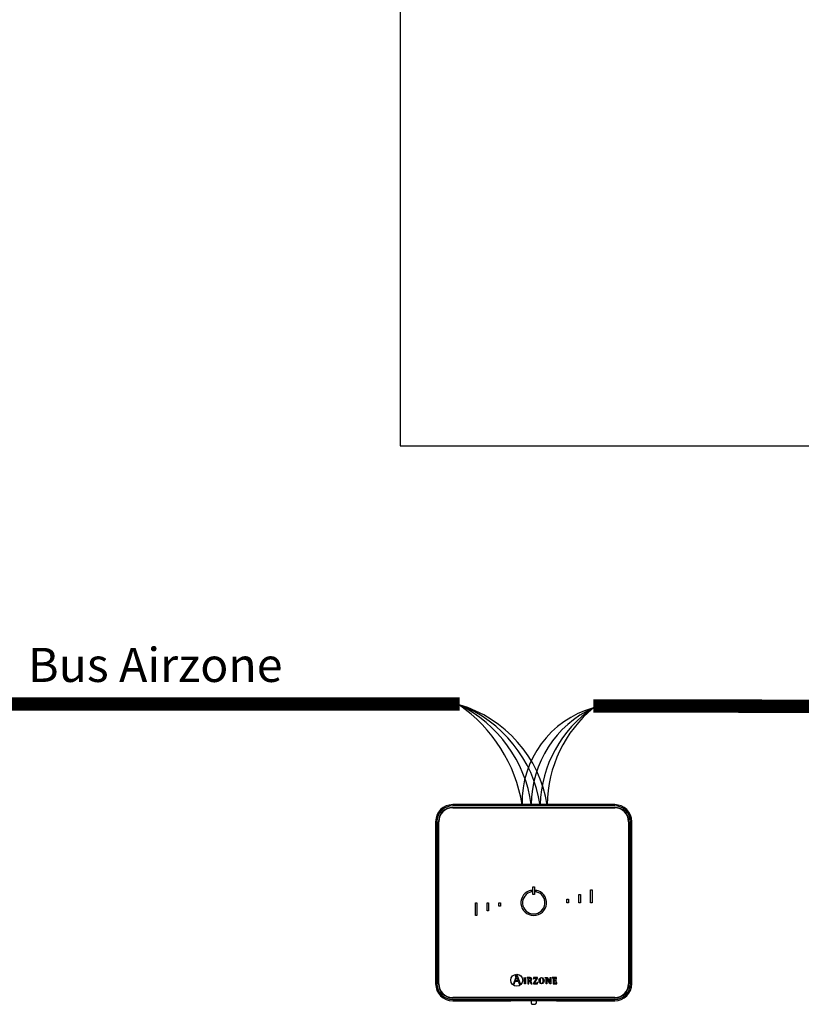
# Model space of a CAD drawing. Units: millimetres. Extents: x -5369 to 54399, y 1076 to 10817.
# Drawn here: x 7827 to 9103, y 4501 to 6108 of the extents above; entities that cross this region are included whole.
import ezdxf

# ---------------------------------------------------------------- set-up
doc = ezdxf.new("R2010")
doc.units = ezdxf.units.MM
doc.layers.add('AIRZONE HARDWARE', color=7, linetype='Continuous')
doc.styles.get("Standard").update_dxf_attribs({"font": 'arial.ttf'})

msp = doc.modelspace()

# ---------------------------------------------------------------- linework, layer by layer
at = {"const_width": 21.8}
for points in [[(7702.7, 4991.3), (8010, 4991.1), (8545.4, 4991.1)], [(8763.5, 4987.7), (9070.7, 4987.4), (9606.2, 4987.4)]]:
    msp.add_lwpolyline(points, dxfattribs=at)
at = {"layer": 'AIRZONE HARDWARE', "color": 7}
for p, q in [((8798.6, 4826.7), (8534.1, 4826.7)), ((8798.6, 4824.6), (8534.1, 4824.6)), ((8534.1, 4822.2), (8798.6, 4822.2)), ((8534.1, 4821.5), (8798.6, 4821.5)), ((8506.3, 4798.9), (8506.3, 4534.4)), ((8508.4, 4798.9), (8508.4, 4534.4)), ((8510.8, 4534.4), (8510.8, 4798.9)), ((8511.5, 4534.4), (8511.5, 4798.9)), ((8821.2, 4798.9), (8821.2, 4534.4)), ((8821.9, 4798.9), (8821.9, 4534.4)), ((8824.3, 4534.4), (8824.3, 4798.9)), ((8826.4, 4534.4), (8826.4, 4798.9)), ((8662.9, 4684.6), (8662.9, 4687.2)), ((8665.1, 4692.3), (8667.7, 4692.3)), ((8665.1, 4680.1), (8665.1, 4692.3)), ((8667.7, 4680.1), (8665.1, 4680.1)), ((8667.7, 4692.3), (8667.7, 4680.1)), ((8669.8, 4687.2), (8669.8, 4684.6)), ((8739.9, 4666.6), (8739.9, 4679.9)), ((8739.9, 4679.9), (8742.5, 4679.9)), ((8742.5, 4679.9), (8742.5, 4666.6)), ((8759, 4687.5), (8761.6, 4687.5)), ((8759, 4666.6), (8759, 4687.5)), ((8761.6, 4687.5), (8761.6, 4666.6)), ((8571.1, 4666.6), (8573.7, 4666.6)), ((8571.1, 4645.8), (8571.1, 4666.6)), ((8573.7, 4666.6), (8573.7, 4645.8)), ((8590.2, 4653.4), (8590.2, 4666.6)), ((8590.2, 4666.6), (8592.8, 4666.6)), ((8592.8, 4666.6), (8592.8, 4653.4)), ((8609.4, 4666.6), (8612, 4666.6)), ((8609.4, 4661.1), (8609.4, 4666.6)), ((8612, 4661.1), (8609.4, 4661.1)), ((8612, 4666.6), (8612, 4661.1)), ((8720.7, 4672.2), (8723.3, 4672.2)), ((8720.7, 4666.6), (8720.7, 4672.2)), ((8723.3, 4666.6), (8720.7, 4666.6)), ((8723.3, 4672.2), (8723.3, 4666.6)), ((8742.5, 4666.6), (8739.9, 4666.6)), ((8761.6, 4666.6), (8759, 4666.6)), ((8573.7, 4645.8), (8571.1, 4645.8)), ((8592.8, 4653.4), (8590.2, 4653.4)), ((8637.4, 4545), (8633.6, 4534.4)), ((8633.6, 4534.4), (8634.8, 4534.4)), ((8634.8, 4534.4), (8636.2, 4538.4)), ((8636.2, 4538.4), (8641.2, 4538.4)), ((8636.3, 4547.4), (8636.3, 4547)), ((8639.9, 4547.4), (8636.3, 4547.4)), ((8636.5, 4539.3), (8638.6, 4545)), ((8640.8, 4539.3), (8636.5, 4539.3)), ((8638.6, 4545), (8640.8, 4539.3)), ((8644.6, 4534.4), (8639.9, 4547.4)), ((8641.2, 4538.4), (8642.6, 4534.4)), ((8642.6, 4534.4), (8644.6, 4534.4)), ((8650.2, 4544.2), (8652.9, 4544.6)), ((8650.2, 4543.8), (8650.2, 4544.2)), ((8652.9, 4534.4), (8651.3, 4534.4)), ((8652.9, 4544.6), (8652.9, 4534.4)), ((8655.6, 4544.4), (8655.6, 4544.1)), ((8657, 4534.4), (8658.6, 4534.4)), ((8658.6, 4539.7), (8658.6, 4542.4)), ((8658.6, 4534.4), (8658.6, 4539)), ((8658.6, 4539), (8659.5, 4539)), ((8659.5, 4539), (8662.1, 4534.4)), ((8663.8, 4534.4), (8661.1, 4539.3)), ((8662.1, 4534.4), (8663.8, 4534.4)), ((8670.9, 4543.7), (8665.9, 4535.3)), ((8665.9, 4535.3), (8665.9, 4534.4)), ((8665.9, 4534.4), (8672.8, 4534.4)), ((8666.3, 4544.4), (8666.2, 4542.2)), ((8666.2, 4542.2), (8666.6, 4542.2)), ((8672.7, 4544.4), (8666.3, 4544.4)), ((8667.7, 4535.1), (8672.7, 4543.6)), ((8672.9, 4536.6), (8672.5, 4536.6)), ((8672.7, 4543.6), (8672.7, 4544.4)), ((8672.8, 4534.4), (8672.9, 4536.6)), ((8685.3, 4544.1), (8685.3, 4544.4)), ((8685.3, 4544.4), (8688.4, 4544.4)), ((8686.8, 4534.4), (8686.8, 4542.5)), ((8687.7, 4534.4), (8686.8, 4534.4)), ((8687.8, 4542.8), (8687.7, 4542.8)), ((8687.7, 4542.8), (8687.7, 4534.4)), ((8692.7, 4534.4), (8687.8, 4542.8)), ((8688.4, 4544.4), (8693.1, 4536.3)), ((8694.1, 4534.4), (8692.7, 4534.4)), ((8693.1, 4536.3), (8693.1, 4544.4)), ((8693.1, 4544.4), (8694.1, 4544.4)), ((8693.1, 4536.3), (8693.1, 4536.3)), ((8694.1, 4544.4), (8694.1, 4534.4)), ((8696.6, 4544.4), (8696.6, 4544.1)), ((8703.7, 4544.4), (8696.6, 4544.4)), ((8698, 4534.4), (8703.9, 4534.4)), ((8703.1, 4541.1), (8702.6, 4541.1)), ((8702.6, 4538), (8703.1, 4538)), ((8703.1, 4538), (8703.1, 4541.1)), ((8703.3, 4542.2), (8703.7, 4542.2)), ((8704, 4536.6), (8703.5, 4536.6)), ((8703.7, 4542.2), (8703.7, 4544.4)), ((8703.9, 4534.4), (8704, 4536.6)), ((8798.6, 4511.8), (8534.1, 4511.8)), ((8798.6, 4511.1), (8534.1, 4511.1)), ((8534.1, 4508.7), (8798.6, 4508.7)), ((8534.1, 4506.6), (8629.2, 4506.6)), ((8629.7, 4506.7), (8629.2, 4506.6)), ((8699.6, 4506.7), (8633.2, 4506.7)), ((8662, 4506.7), (8662, 4503.2)), ((8670.7, 4503.2), (8670.7, 4506.7)), ((8703.5, 4506.6), (8703, 4506.7)), ((8703.5, 4506.6), (8798.6, 4506.6))]:
    msp.add_line(p, q, dxfattribs=at)
at = {"layer": 'AIRZONE HARDWARE', "color": 7, "elevation": 204.8}
msp.add_lwpolyline([(8448.3, 7274.2), (8448.3, 5412.3), (11295.2, 5412.3)], dxfattribs=at)
at = {"layer": 'AIRZONE HARDWARE', "color": 7}
msp.add_circle((8638.7, 4540.2), 9.72, dxfattribs=at)
at = {"layer": 'AIRZONE HARDWARE', "color": 1}
for centre, radius, start, end in [((8487.2, 4794.4), 203.6, 9.0335, 73.5994), ((8897.7, 4823.5), 209.6, 129.724, 179.0165)]:
    msp.add_arc(centre, radius, start, end, dxfattribs=at)
at = {"layer": 'AIRZONE HARDWARE', "color": 3}
for centre, radius, start, end in [((8470.5, 4794.5), 208.8, 8.5638, 69.1878), ((8874, 4821.2), 197.2, 123.991, 178.2831), ((8484.2, 4790.9), 208.8, 8.5638, 8.6265)]:
    msp.add_arc(centre, radius, start, end, dxfattribs=at)
at = {"layer": 'AIRZONE HARDWARE', "color": 7}
for centre, radius, start, end in [((8448.9, 4796.3), 215.8, 8.2167, 63.652), ((8837.4, 4826), 175, 114.9095, 179.6351), ((8534.1, 4798.9), 27.8, 90, 180), ((8534.1, 4798.9), 25.7, 90, 180), ((8534.1, 4798.9), 23.3, 90, 180), ((8534.1, 4798.9), 22.6, 90, 180), ((8798.6, 4798.9), 27.8, 0, 90), ((8798.6, 4798.9), 25.7, 0, 90), ((8798.6, 4798.9), 23.3, 0, 90), ((8798.6, 4798.9), 22.6, 0, 90), ((8666.4, 4666.6), 20.9, 99.5941, 80.4059), ((8666.4, 4666.6), 18.3, 100.9806, 79.0194), ((8534.1, 4534.4), 27.8, 180, 270), ((8534.1, 4534.4), 25.7, 180, 270), ((8534.1, 4534.4), 23.3, 180, 270), ((8534.1, 4534.4), 22.6, 180, 270), ((8798.6, 4534.4), 23.3, 270, 0), ((8798.6, 4534.4), 27.8, 270, 0), ((8798.6, 4534.4), 25.7, 270, 0), ((8798.6, 4534.4), 22.6, 270, 0)]:
    msp.add_arc(centre, radius, start, end, dxfattribs=at)
at = {"layer": 'AIRZONE HARDWARE', "color": 5}
for centre, radius, start, end in [((8402.6, 4785.9), 248.4, 9.4644, 55.1231), ((8806.9, 4831.3), 159.4, 105.7078, 181.5019)]:
    msp.add_arc(centre, radius, start, end, dxfattribs=at)
at = {"layer": 'AIRZONE HARDWARE', "color": 7}
for points, knots in [([(8636.3, 4547), (8637, 4546.9), (8637.7, 4546.9), (8637.7, 4546.1), (8637.7, 4546), (8637.5, 4545.3), (8637.4, 4545)], [0, 0, 0, 0, 0.5, 0.5, 0.5, 1, 1, 1, 1]), ([(8651.3, 4534.4), (8651.3, 4535.2), (8651.3, 4541.7), (8651.3, 4542.4), (8651.3, 4543.6), (8651.3, 4543.7), (8650.2, 4543.8)], [0, 0, 0, 0, 0.5, 0.5, 0.5, 1, 1, 1, 1]), ([(8661.1, 4539.3), (8662.3, 4539.5), (8663.4, 4540), (8663.4, 4541.7), (8663.4, 4544.4), (8660.3, 4544.4), (8659.2, 4544.4), (8658.8, 4544.4), (8655.9, 4544.4), (8655.6, 4544.4)], [0, 0, 0, 0, 0.333333, 0.333333, 0.333333, 0.666667, 0.666667, 0.666667, 1, 1, 1, 1]), ([(8655.6, 4544.1), (8656.9, 4543.8), (8657, 4543.8), (8657, 4542.4), (8657, 4541.6), (8657, 4535.1), (8657, 4534.4)], [0, 0, 0, 0, 0.5, 0.5, 0.5, 1, 1, 1, 1]), ([(8658.6, 4542.4), (8658.6, 4543.4), (8658.6, 4543.7), (8659.6, 4543.7), (8660.8, 4543.7), (8661.7, 4543.2), (8661.7, 4541.6), (8661.7, 4540), (8660.4, 4539.7), (8659.4, 4539.7), (8659.3, 4539.7), (8658.7, 4539.7), (8658.6, 4539.7)], [0, 0, 0, 0, 0.25, 0.25, 0.25, 0.5, 0.5, 0.5, 0.75, 0.75, 0.75, 1, 1, 1, 1]), ([(8666.6, 4542.2), (8666.6, 4543.7), (8667.5, 4543.7), (8668.4, 4543.7), (8668.6, 4543.7), (8670.7, 4543.7), (8670.9, 4543.7)], [0, 0, 0, 0, 0.5, 0.5, 0.5, 1, 1, 1, 1]), ([(8672.5, 4536.6), (8672.5, 4535.1), (8671.6, 4535.1), (8670.7, 4535.1), (8670.4, 4535.1), (8668, 4535.1), (8667.7, 4535.1)], [0, 0, 0, 0, 0.5, 0.5, 0.5, 1, 1, 1, 1]), ([(8679.3, 4534.3), (8682.4, 4534.3), (8683.3, 4536.2), (8683.3, 4539.4), (8683.3, 4542.6), (8682.4, 4544.6), (8679.3, 4544.6), (8676.1, 4544.6), (8675.2, 4542.6), (8675.2, 4539.4), (8675.2, 4536.2), (8676.2, 4534.3), (8679.3, 4534.3)], [0, 0, 0, 0, 0.25, 0.25, 0.25, 0.5, 0.5, 0.5, 0.75, 0.75, 0.75, 1, 1, 1, 1]), ([(8676.8, 4539.4), (8676.8, 4541.4), (8677, 4543.9), (8679.3, 4543.9), (8681.6, 4543.9), (8681.7, 4541.3), (8681.7, 4539.4), (8681.7, 4537.5), (8681.6, 4535), (8679.3, 4535), (8677.1, 4535), (8676.8, 4537.5), (8676.8, 4539.4)], [0, 0, 0, 0, 0.25, 0.25, 0.25, 0.5, 0.5, 0.5, 0.75, 0.75, 0.75, 1, 1, 1, 1]), ([(8686.8, 4542.5), (8686.8, 4542.7), (8686.8, 4542.9), (8686.8, 4543.3), (8686.7, 4543.5), (8686.6, 4543.7), (8686.5, 4543.7), (8686.4, 4543.8), (8686.2, 4543.9), (8686, 4543.9), (8685.7, 4544), (8685.5, 4544), (8685.3, 4544.1)], [0, 0, 0, 0, 0.193315, 0.309147, 0.427379, 0.489029, 0.521028, 0.572868, 0.643576, 0.750199, 0.849314, 1, 1, 1, 1]), ([(8696.6, 4544.1), (8698, 4543.8), (8698, 4543.8), (8698, 4542.4), (8698, 4541.6), (8698, 4535.1), (8698, 4534.4)], [0, 0, 0, 0, 0.5, 0.5, 0.5, 1, 1, 1, 1]), ([(8699.6, 4540), (8699.6, 4540.3), (8699.6, 4542.7), (8699.6, 4542.9), (8699.6, 4543.6), (8699.8, 4543.7), (8700.6, 4543.7), (8700.7, 4543.7), (8701.6, 4543.7), (8701.7, 4543.7), (8702.7, 4543.7), (8703.3, 4543.4), (8703.3, 4542.2)], [0, 0, 0, 0, 0.25, 0.25, 0.25, 0.5, 0.5, 0.5, 0.75, 0.75, 0.75, 1, 1, 1, 1]), ([(8702.6, 4541.1), (8702.6, 4540.6), (8702.5, 4540), (8701.4, 4540), (8701.2, 4540), (8699.8, 4540), (8699.6, 4540)], [0, 0, 0, 0, 0.5, 0.5, 0.5, 1, 1, 1, 1]), ([(8703.5, 4536.6), (8703.5, 4535.4), (8703.1, 4535.1), (8702.2, 4535.1), (8702, 4535.1), (8700.7, 4535.1), (8700.6, 4535.1), (8699.8, 4535.1), (8699.6, 4535.1), (8699.6, 4536), (8699.6, 4536.3), (8699.6, 4539), (8699.6, 4539.3)], [0, 0, 0, 0, 0.25, 0.25, 0.25, 0.5, 0.5, 0.5, 0.75, 0.75, 0.75, 1, 1, 1, 1]), ([(8699.6, 4539.3), (8699.8, 4539.3), (8701.3, 4539.3), (8701.4, 4539.3), (8702.3, 4539.3), (8702.6, 4538.8), (8702.6, 4538)], [0, 0, 0, 0, 0.5, 0.5, 0.5, 1, 1, 1, 1]), ([(8662, 4503.2), (8662, 4503), (8662.1, 4502.6), (8662.3, 4502.1), (8662.7, 4501.7), (8663.1, 4501.4), (8663.7, 4501.2), (8664.3, 4501), (8665.2, 4500.9), (8665.9, 4500.8), (8666.3, 4500.8), (8666.3, 4500.8)], [0, 0, 0, 0, 0.10316, 0.203094, 0.297217, 0.394956, 0.508884, 0.661188, 0.808136, 0.960392, 1, 1, 1, 1]), ([(8666.3, 4500.8), (8666.5, 4500.8), (8666.9, 4500.8), (8667.7, 4500.9), (8668.6, 4501.1), (8669.3, 4501.3), (8669.8, 4501.6), (8670.2, 4502), (8670.6, 4502.5), (8670.7, 4502.9), (8670.7, 4503.2), (8670.7, 4503.2)], [0, 0, 0, 0, 0.076782, 0.224571, 0.377731, 0.548801, 0.656305, 0.759034, 0.863807, 0.971297, 1, 1, 1, 1])]:
    msp.add_open_spline(points, degree=3, knots=knots, dxfattribs=at)
for points, weights in [([(8633.2, 4506.7), (8629.8, 4506.7), (8629.7, 4506.7)], [1, 0.71933980034, 1]), ([(8703, 4506.7), (8702.9, 4506.7), (8699.6, 4506.7)], [1, 0.719339800339, 1])]:
    msp.add_rational_spline(points, weights, degree=2, dxfattribs=at)

# ---------------------------------------------------------------- texts
at = {"layer": 'AIRZONE HARDWARE', "color": 7, "insert": (7841, 5082.6), "char_height": 55.629, "attachment_point": 1}
msp.add_mtext_dynamic_manual_height_columns('Bus Airzone', width=484.966, gutter_width=0, heights=[41.6], dxfattribs=at)

doc.saveas('drawing.dxf')
